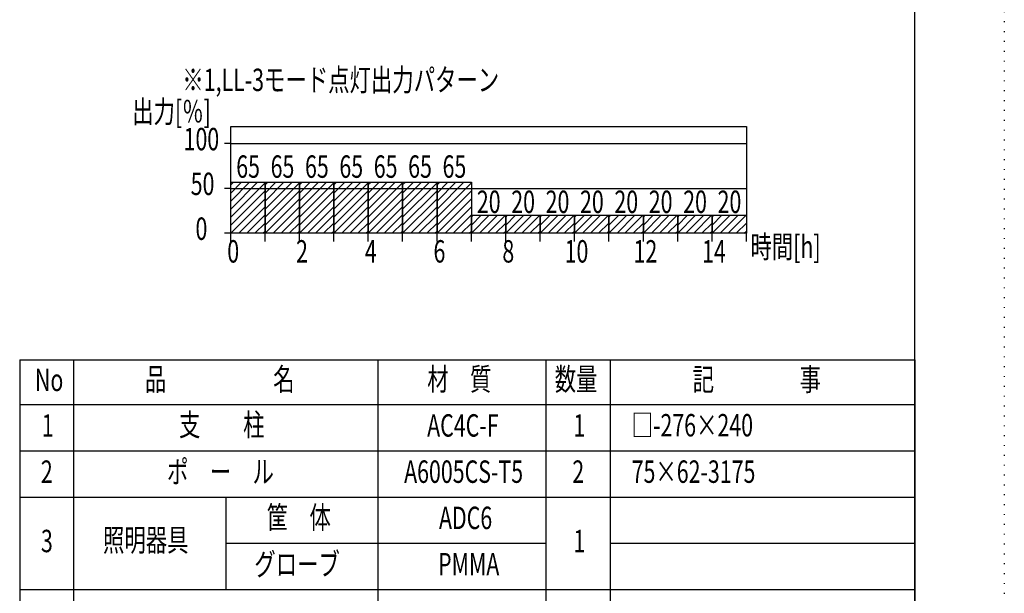
# Model space of a CAD drawing. Extents: x 0 to 420, y 0 to 297.
# Drawn here: x 310 to 420, y 62 to 126 of the extents above; entities that cross this region are included whole.
import ezdxf

# ---------------------------------------------------------------- set-up
doc = ezdxf.new("R2010")
doc.units = 0
doc.linetypes.add('DOT', pattern=[1, 0, -1])
doc.layers.get('0').update_dxf_attribs({"linetype": 'CONTINUOUS'})
doc.layers.add('0___1', color=7, linetype='CONTINUOUS')
doc.styles.get("Standard").update_dxf_attribs({"font": 'txt.shx', "width": 0.7, "bigfont": 'extfont.shx'})

msp = doc.modelspace()

# ---------------------------------------------------------------- linework, layer by layer
at = {"color": 4, "linetype": 'DOT'}
msp.add_line((420, 297), (420, 0), dxfattribs=at)
at = {"color": 4, "linetype": 'CONTINUOUS'}
for p, q in [((410, 10), (410, 287)), ((333.61, 107.13), (333.92, 107.44)), ((333.61, 106.23), (334.82, 107.44)), ((333.61, 105.33), (335.72, 107.44)), ((333.61, 104.43), (336.62, 107.44)), ((333.61, 103.53), (337.45, 107.37)), ((337.45, 107.13), (337.76, 107.44)), ((337.45, 106.23), (338.66, 107.44)), ((337.45, 105.33), (339.56, 107.44)), ((337.45, 104.43), (340.46, 107.44)), ((337.45, 103.53), (341.29, 107.37)), ((341.29, 107.13), (341.6, 107.44)), ((341.29, 106.23), (342.5, 107.44)), ((341.29, 105.33), (343.4, 107.44)), ((341.29, 104.43), (344.3, 107.44)), ((341.29, 103.53), (345.13, 107.37)), ((345.13, 107.13), (345.44, 107.44)), ((345.13, 106.23), (346.34, 107.44)), ((345.13, 105.33), (347.24, 107.44)), ((345.13, 104.43), (348.14, 107.44)), ((345.13, 103.53), (348.97, 107.37)), ((348.97, 107.13), (349.28, 107.44)), ((348.97, 106.23), (350.18, 107.44)), ((348.97, 105.33), (351.08, 107.44)), ((348.97, 104.43), (351.98, 107.44)), ((348.97, 103.53), (352.81, 107.37)), ((352.81, 107.13), (353.12, 107.44)), ((352.81, 106.23), (354.02, 107.44)), ((352.81, 105.33), (354.92, 107.44)), ((352.81, 104.43), (355.82, 107.44)), ((352.81, 103.53), (356.65, 107.37)), ((356.65, 107.13), (356.96, 107.44)), ((356.65, 106.23), (357.86, 107.44)), ((356.65, 105.33), (358.76, 107.44)), ((356.65, 104.43), (359.66, 107.44)), ((356.65, 103.53), (360.49, 107.37)), ((333.61, 102.64), (337.45, 106.48)), ((333.61, 101.74), (337.45, 105.58)), ((337.45, 102.64), (341.29, 106.48)), ((337.45, 101.74), (341.29, 105.58)), ((341.29, 102.64), (345.13, 106.48)), ((341.29, 101.74), (345.13, 105.58)), ((345.13, 102.64), (348.97, 106.48)), ((345.13, 101.74), (348.97, 105.58)), ((348.97, 102.64), (352.81, 106.48)), ((348.97, 101.74), (352.81, 105.58)), ((352.81, 102.64), (356.65, 106.48)), ((352.81, 101.74), (356.65, 105.58)), ((356.65, 102.64), (360.49, 106.48)), ((356.65, 101.74), (360.49, 105.58)), ((334.51, 101.74), (337.45, 104.68)), ((338.35, 101.74), (341.29, 104.68)), ((342.19, 101.74), (345.13, 104.68)), ((346.03, 101.74), (348.97, 104.68)), ((349.87, 101.74), (352.81, 104.68)), ((353.71, 101.74), (356.65, 104.68)), ((357.55, 101.74), (360.49, 104.68)), ((335.4, 101.74), (337.45, 103.78)), ((339.24, 101.74), (341.29, 103.78)), ((343.08, 101.74), (345.13, 103.78)), ((346.92, 101.74), (348.97, 103.78)), ((350.76, 101.74), (352.81, 103.78)), ((354.6, 101.74), (356.65, 103.78)), ((358.44, 101.74), (360.49, 103.78)), ((360.49, 103.53), (360.69, 103.74)), ((360.49, 102.64), (361.59, 103.74)), ((360.49, 101.74), (362.49, 103.74)), ((361.39, 101.74), (363.39, 103.74)), ((362.28, 101.74), (364.28, 103.74)), ((364.33, 103.53), (364.53, 103.74)), ((364.33, 102.64), (365.43, 103.74)), ((364.33, 101.74), (366.33, 103.74)), ((365.23, 101.74), (367.23, 103.74)), ((366.12, 101.74), (368.12, 103.74)), ((368.17, 103.53), (368.37, 103.74)), ((368.17, 102.64), (369.27, 103.74)), ((368.17, 101.74), (370.17, 103.74)), ((369.07, 101.74), (371.07, 103.74)), ((369.96, 101.74), (371.96, 103.74)), ((372.01, 103.53), (372.21, 103.74)), ((372.01, 102.64), (373.11, 103.74)), ((372.01, 101.74), (374.01, 103.74)), ((372.91, 101.74), (374.91, 103.74)), ((373.8, 101.74), (375.8, 103.74)), ((375.85, 103.53), (376.05, 103.74)), ((375.85, 102.64), (376.95, 103.74)), ((375.85, 101.74), (377.85, 103.74)), ((376.75, 101.74), (378.75, 103.74)), ((377.64, 101.74), (379.64, 103.74)), ((379.69, 103.53), (379.89, 103.74)), ((379.69, 102.64), (380.79, 103.74)), ((379.69, 101.74), (381.69, 103.74)), ((380.59, 101.74), (382.59, 103.74)), ((381.48, 101.74), (383.48, 103.74)), ((383.53, 103.53), (383.73, 103.74)), ((383.53, 102.64), (384.63, 103.74)), ((383.53, 101.74), (385.53, 103.74)), ((384.43, 101.74), (386.43, 103.74)), ((385.32, 101.74), (387.32, 103.74)), ((387.37, 103.53), (387.57, 103.74)), ((387.37, 102.64), (388.47, 103.74)), ((387.37, 101.74), (389.37, 103.74)), ((388.27, 101.74), (390.27, 103.74)), ((389.16, 101.74), (391.16, 103.74)), ((336.3, 101.74), (337.45, 102.88)), ((340.14, 101.74), (341.29, 102.88)), ((343.98, 101.74), (345.13, 102.88)), ((347.82, 101.74), (348.97, 102.88)), ((351.66, 101.74), (352.81, 102.88)), ((355.5, 101.74), (356.65, 102.88)), ((359.34, 101.74), (360.49, 102.88)), ((363.18, 101.74), (364.33, 102.88)), ((367.02, 101.74), (368.17, 102.88)), ((370.86, 101.74), (372.01, 102.88)), ((374.7, 101.74), (375.85, 102.88)), ((378.54, 101.74), (379.69, 102.88)), ((382.38, 101.74), (383.53, 102.88)), ((386.22, 101.74), (387.37, 102.88)), ((390.06, 101.74), (391.21, 102.88)), ((337.2, 101.74), (337.45, 101.99)), ((341.04, 101.74), (341.29, 101.99)), ((344.88, 101.74), (345.13, 101.99)), ((348.72, 101.74), (348.97, 101.99)), ((352.56, 101.74), (352.81, 101.99)), ((356.4, 101.74), (356.65, 101.99)), ((360.24, 101.74), (360.49, 101.99)), ((364.08, 101.74), (364.33, 101.99)), ((367.92, 101.74), (368.17, 101.99)), ((371.76, 101.74), (372.01, 101.99)), ((375.6, 101.74), (375.85, 101.99)), ((379.44, 101.74), (379.69, 101.99)), ((383.28, 101.74), (383.53, 101.99)), ((387.12, 101.74), (387.37, 101.99)), ((390.96, 101.74), (391.21, 101.99))]:
    msp.add_line(p, q, dxfattribs=at)
at = {"color": 7, "linetype": 'CONTINUOUS'}
for p, q in [((333.61, 101.74), (333.61, 113.66)), ((333.61, 113.66), (391.21, 113.66)), ((391.21, 113.66), (391.21, 101.74)), ((333.61, 111.74), (332.91, 111.74)), ((333.61, 111.74), (391.21, 111.74)), ((333.61, 106.74), (332.91, 106.74)), ((333.61, 107.44), (337.45, 107.44)), ((333.61, 101.74), (333.61, 107.44)), ((333.61, 106.74), (391.21, 106.74)), ((337.45, 107.44), (341.29, 107.44)), ((337.45, 101.74), (337.45, 107.44)), ((337.45, 107.44), (337.45, 101.74)), ((341.29, 107.44), (345.13, 107.44)), ((341.29, 101.74), (341.29, 107.44)), ((341.29, 107.44), (341.29, 101.74)), ((345.13, 107.44), (348.97, 107.44)), ((345.13, 101.74), (345.13, 107.44)), ((345.13, 107.44), (345.13, 101.74)), ((348.97, 107.44), (352.81, 107.44)), ((348.97, 101.74), (348.97, 107.44)), ((348.97, 107.44), (348.97, 101.74)), ((352.81, 107.44), (356.65, 107.44)), ((352.81, 101.74), (352.81, 107.44)), ((352.81, 107.44), (352.81, 101.74)), ((356.65, 107.44), (360.49, 107.44)), ((356.65, 101.74), (356.65, 107.44)), ((356.65, 107.44), (356.65, 101.74)), ((360.49, 107.44), (360.49, 101.74)), ((360.49, 103.74), (364.33, 103.74)), ((360.49, 101.74), (360.49, 103.74)), ((364.33, 103.74), (364.33, 101.74)), ((364.33, 103.74), (368.17, 103.74)), ((364.33, 101.74), (364.33, 103.74)), ((368.17, 103.74), (372.01, 103.74)), ((368.17, 101.74), (368.17, 103.74)), ((368.17, 103.74), (368.17, 101.74)), ((372.01, 103.74), (372.01, 101.74)), ((372.01, 103.74), (375.85, 103.74)), ((372.01, 101.74), (372.01, 103.74)), ((375.85, 103.74), (375.85, 101.74)), ((375.85, 103.74), (379.69, 103.74)), ((375.85, 101.74), (375.85, 103.74)), ((379.69, 103.74), (379.69, 101.74)), ((379.69, 103.74), (383.53, 103.74)), ((379.69, 101.74), (379.69, 103.74)), ((383.53, 103.74), (383.53, 101.74)), ((383.53, 103.74), (387.37, 103.74)), ((383.53, 101.74), (383.53, 103.74)), ((387.37, 103.74), (387.37, 101.74)), ((387.37, 103.74), (391.21, 103.74)), ((387.37, 101.74), (387.37, 103.74)), ((391.21, 103.74), (391.21, 101.74)), ((333.61, 101.74), (332.91, 101.74)), ((333.61, 100.83), (333.61, 101.74)), ((391.21, 101.74), (333.61, 101.74)), ((337.45, 101.74), (333.61, 101.74)), ((337.45, 100.83), (337.45, 101.74)), ((341.29, 101.74), (337.45, 101.74)), ((341.29, 100.83), (341.29, 101.74)), ((345.13, 101.74), (341.29, 101.74)), ((345.13, 100.83), (345.13, 101.74)), ((348.97, 101.74), (345.13, 101.74)), ((348.97, 100.83), (348.97, 101.74)), ((352.81, 101.74), (348.97, 101.74)), ((352.81, 100.83), (352.81, 101.74)), ((356.65, 101.74), (352.81, 101.74)), ((356.65, 100.83), (356.65, 101.74)), ((360.49, 101.74), (356.65, 101.74)), ((360.49, 100.83), (360.49, 101.74)), ((364.33, 101.74), (360.49, 101.74)), ((364.33, 100.83), (364.33, 101.74)), ((368.17, 101.74), (364.33, 101.74)), ((368.17, 100.83), (368.17, 101.74)), ((372.01, 101.74), (368.17, 101.74)), ((372.01, 100.83), (372.01, 101.74)), ((375.85, 101.74), (372.01, 101.74)), ((375.85, 100.83), (375.85, 101.74)), ((379.69, 101.74), (375.85, 101.74)), ((379.69, 100.83), (379.69, 101.74)), ((383.53, 101.74), (379.69, 101.74)), ((383.53, 100.83), (383.53, 101.74)), ((387.37, 101.74), (383.53, 101.74)), ((387.37, 100.83), (387.37, 101.74)), ((387.37, 100.83), (387.37, 101.74)), ((391.21, 101.74), (387.37, 101.74)), ((391.21, 100.83), (391.21, 101.74)), ((310.05, 87.62), (410, 87.62)), ((310.05, 87.62), (310.05, 31)), ((316.05, 87.62), (316.05, 31)), ((350.05, 87.62), (350.05, 31)), ((368.8, 87.62), (368.8, 31)), ((376, 87.62), (376, 31)), ((410, 87.62), (410, 31)), ((310.05, 82.62), (410, 82.62)), ((310.05, 77.46), (410, 77.46)), ((310.05, 72.3), (410, 72.3)), ((333.05, 72.3), (333.05, 61.97)), ((333.05, 67.14), (368.8, 67.14)), ((376, 67.14), (410, 67.14)), ((310.05, 61.97), (410, 61.97))]:
    msp.add_line(p, q, dxfattribs=at)
at = {"color": 8}
msp.add_line((310.05, 87.62), (310.05, 87.62), dxfattribs=at)

# ---------------------------------------------------------------- texts
at = {"layer": '0___1', "width": 0.7}
for s, p in [('※1,LL-3モード点灯出力パターン', (328.21, 117.61)), ('出力[％]', (322.61, 114.07)), ('100', (328.35, 111)), ('65', (334.23, 107.93)), ('65', (338.07, 107.93)), ('65', (341.91, 107.93)), ('65', (345.75, 107.93)), ('65', (349.59, 107.93)), ('65', (353.43, 107.93)), ('65', (357.27, 107.93)), (' 50', (328.61, 106)), ('20', (361.1, 104)), ('20', (364.94, 104)), ('20', (368.78, 104)), ('20', (372.62, 104)), ('20', (376.46, 104)), ('20', (380.3, 104)), ('20', (384.14, 104)), ('20', (387.98, 104)), ('  0', (328.61, 101)), ('時間[h]', (391.65, 98.99)), ('0', (333.23, 98.47)), ('2', (340.91, 98.47)), ('4', (348.59, 98.47)), ('6', (356.26, 98.47)), ('8', (363.95, 98.47)), ('10', (370.9, 98.47)), ('12', (378.6, 98.47)), ('14', (386.25, 98.47))]:
    msp.add_text(s, height=2.5, dxfattribs=at).set_placement(p)
at = {"layer": '0___1', "color": 7, "width": 0.7}
for s, p in [('品\u3000\u3000\u3000\u3000\u3000名', (324.03, 84.19)), ('材\u3000質', (355.56, 84.21)), ('数量', (369.79, 84.2)), ('記\u3000\u3000\u3000\u3000事', (385.2, 84.17)), ('No', (311.75, 84.12)), ('1', (312.52, 79.04)), ('支\u3000\u3000柱', (327.84, 79.12)), ('AC4C-F', (355.55, 79.04)), ('1', (371.88, 79.04)), ('\u3000□-276×240', (376, 79.06)), ('2', (312.41, 73.88)), ('ポ\u3000ー\u3000ル', (326.5, 73.87)), ('A6005CS-T5', (352.98, 73.88)), ('2', (371.76, 73.88)), ('\u300075×62-3175', (376, 73.88)), ('筐\u3000体', (337.63, 68.77)), ('ADC6', (356.87, 68.72)), ('3', (312.42, 66.14)), ('照明器具', (319.35, 66.24)), ('1', (371.88, 66.14)), ('グローブ', (336.25, 63.55)), ('PMMA', (356.77, 63.56))]:
    msp.add_text(s, height=2.5, dxfattribs=at).set_placement(p)

doc.saveas('drawing.dxf')
